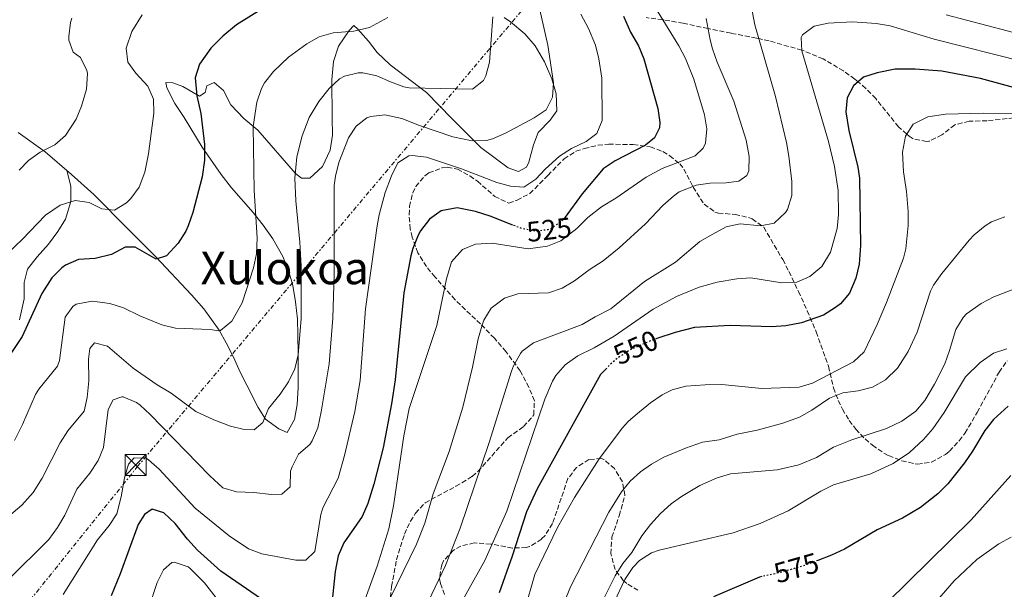
# Model space of a CAD drawing. Units: metres. Extents: x 610599 to 614041, y 4745515 to 4747884.
# Drawn here: x 613433 to 613780, y 4746070 to 4746271 of the extents above; entities that cross this region are included whole.
import ezdxf
from ezdxf.enums import TextEntityAlignment as Align

# ---------------------------------------------------------------- set-up
doc = ezdxf.new("R2010")
doc.units = ezdxf.units.M
doc.header["$MEASUREMENT"] = 0
for name, pattern in [('DGN Style 3', [2.435891, 1.739922, -0.695969]), ('DGN Style 5', [1.217945, 0.521977, -0.695969]), ('DGN Style 7', [3.479844, 1.56593, -0.695969, 0.521977, -0.695969])]:
    doc.linetypes.add(name, pattern=pattern)
for name, color, linetype, lineweight in [('Cota de curva de nivel directora', 7, 'Continuous', 0), ('Curva de nivel directora', 30, 'Continuous', 30), ('Curva de nivel directora no vista', 30, 'DGN Style 5', 30), ('Curva de nivel intermedia', 30, 'Continuous', 0), ('Línea de cambio de uso (parcela vista)', 92, 'Continuous', 0), ('Línea eléctrica', 6, 'DGN Style 7', 0), ('Texto de Área (paraje) menor', 7, 'Continuous', 0), ('Torre eléctrica', 7, 'Continuous', 0), ('Transformador', 7, 'Continuous', 0), ('Zona arbolada', 92, 'DGN Style 3', 0)]:
    doc.layers.add(name, color=color, linetype=linetype, lineweight=lineweight)
doc.styles.add('Style-Arial', font='arial.ttf')

# ---------------------------------------------------------------- blocks, each defined once
blk = doc.blocks.new('5TME')
at = {"layer": 'Transformador', "color": 7, "linetype": 'Continuous', "lineweight": 0}
for p, q in [((-0.375, 0.375), (0.375, -0.375)), ((0.3723, 0.3776), (-0.3716, -0.3784))]:
    blk.add_line(p, q, dxfattribs=at)
at = {"layer": 'Transformador', "color": 7, "linetype": 'Continuous', "lineweight": 0, "flags": 128}
blk.add_lwpolyline([(-0.375, -0.375), (0.375, -0.375), (0.375, 0.375), (-0.375, 0.375), (-0.3716, -0.3784)], dxfattribs=at)

msp = doc.modelspace()

# ---------------------------------------------------------------- linework, layer by layer
at = {"layer": 'Curva de nivel directora', "color": 30, "linetype": 'Continuous', "lineweight": 30, "flags": 128}
for points, elevation in [([(613530.21, 4746282.6), (613509.3, 4746269.58), (613504.46, 4746265.64), (613500.25, 4746261.32), (613496.25, 4746255.72), (613494.78, 4746250.89), (613495.29, 4746244.52), (613496.77, 4746238.28), (613497.99, 4746227.38), (613497.97, 4746221.84), (613497.15, 4746215.9), (613493.93, 4746203.32), (613492.28, 4746198.61), (613491.45, 4746196.76), (613488.79, 4746192.54), (613484.57, 4746188.04), (613481.01, 4746186.92), (613473.53, 4746191.16), (613469.97, 4746191.08), (613465.17, 4746188.6), (613459.41, 4746187.17), (613453.49, 4746186.77), (613448.9, 4746184.83), (613447.61, 4746183.89), (613444.09, 4746180.31), (613440.56, 4746174.83), (613433.69, 4746159.65), (613427.56, 4746150.44)], 500), ([(613646, 4746272.69), (613648.45, 4746267), (613651.29, 4746262.2), (613653.11, 4746257.55), (613658.09, 4746240.12), (613658.73, 4746235.14)], 525), ([(613788.77, 4746246.12), (613772.04, 4746250.69), (613758.33, 4746253.24), (613748.97, 4746253.96), (613741.85, 4746253.96), (613735.45, 4746252.68), (613730.7, 4746251.12), (613727.13, 4746248.04), (613724.97, 4746243.88), (613724.44, 4746238.9), (613725.49, 4746232.28), (613728.69, 4746219.32), (613729.29, 4746215.48), (613729.61, 4746191.72), (613729.13, 4746185.08), (613728.01, 4746180.2), (613725.77, 4746174.92), (613722.53, 4746171.11), (613720.85, 4746169.8), (613716.57, 4746167.19), (613708.85, 4746164.44), (613703.21, 4746163.32), (613698.22, 4746162.99), (613683.61, 4746163.48), (613671.06, 4746162.82), (613664.14, 4746161), (613657.74, 4746158.86)], 550), ([(613658.73, 4746235.14), (613658.61, 4746233.24), (613656.89, 4746229.72), (613653.77, 4746227.16), (613642.97, 4746221.56), (613638.81, 4746218.77), (613631.41, 4746209.9), (613625.3, 4746201.71)], 525), ([(613606.85, 4746198.93), (613598.93, 4746202.03), (613593.71, 4746203.75), (613587.21, 4746205), (613581.53, 4746203.96), (613577.49, 4746201.02), (613574.3, 4746196.85), (613573.49, 4746195.32), (613571.6, 4746190.67), (613570.89, 4746188.04), (613568.44, 4746175.04), (613565.29, 4746144.36), (613564.05, 4746135.88), (613561.09, 4746120.36), (613557.85, 4746107.48), (613555.69, 4746100.68), (613553.64, 4746096.11), (613547.17, 4746086.84), (613545.24, 4746082.23), (613544.13, 4746076.73), (613542.85, 4746064.2)], 525), ([(613639.92, 4746148.31), (613637.89, 4746146.17), (613615.51, 4746105.81), (613611.75, 4746097.78), (613606.65, 4746082.04), (613602.06, 4746069.2)], 550), ([(613781.81, 4746135), (613776.61, 4746130.28), (613773.46, 4746126.39), (613769.13, 4746119.16), (613766.29, 4746115.05), (613760.41, 4746107.64), (613756.91, 4746104.07), (613750.75, 4746099.21), (613744.41, 4746095.51), (613735.53, 4746091.4), (613723.93, 4746084.6), (613719.44, 4746082.4), (613714.55, 4746080.57)], 575), ([(613523.45, 4746063.24), (613503.81, 4746076.84), (613495.61, 4746084.2), (613491.97, 4746088.12), (613487.65, 4746093.56), (613483.73, 4746097.4), (613479.61, 4746098.68), (613476.85, 4746096.84), (613474.61, 4746093.24), (613468.21, 4746075.8), (613465.05, 4746068.05)], 525), ([(613694.77, 4746074.87), (613693.93, 4746074.68), (613677.72, 4746067.78)], 575)]:
    msp.add_lwpolyline(points, dxfattribs=dict(at, elevation=elevation))
at = {"layer": 'Curva de nivel directora no vista', "color": 30, "linetype": 'DGN Style 5', "lineweight": 30, "flags": 128}
for points, elevation in [([(613625.3, 4746201.71), (613624.65, 4746200.84), (613620.66, 4746197.86), (613619.21, 4746197.24), (613615.01, 4746196.76), (613610.1, 4746197.66), (613606.85, 4746198.93)], 525), ([(613657.74, 4746158.86), (613656.01, 4746158.28), (613648.17, 4746154.84), (613644.01, 4746152.08), (613641.33, 4746149.8), (613639.92, 4746148.31)], 550), ([(613714.55, 4746080.57), (613709.33, 4746078.6), (613701.13, 4746076.28), (613694.77, 4746074.87)], 575)]:
    msp.add_lwpolyline(points, dxfattribs=dict(at, elevation=elevation))
at = {"layer": 'Curva de nivel intermedia', "color": 30, "linetype": 'Continuous', "lineweight": 0, "flags": 128}
for points, elevation in [([(613599.85, 4746272.44), (613598.65, 4746256.36), (613597.4, 4746251.57), (613596.57, 4746249.96), (613592.61, 4746246.92), (613570.23, 4746247.37), (613568.37, 4746247.72), (613563.67, 4746249.43), (613558.89, 4746251.64), (613553.95, 4746252.61), (613552.25, 4746252.6), (613547.43, 4746251.49), (613545.69, 4746250.52), (613541.99, 4746247.16), (613538.39, 4746242.57), (613534.99, 4746236.92), (613532.47, 4746230.46), (613530.58, 4746223.02), (613529.93, 4746215.45), (613530.29, 4746207.48), (613531.73, 4746192.92), (613532.17, 4746184.44), (613532.21, 4746165.96), (613531.13, 4746153.08), (613529.89, 4746148.2), (613527.69, 4746143.64), (613524.77, 4746139.24), (613520.57, 4746134.2), (613518.61, 4746129.24), (613515.53, 4746126.68), (613512.05, 4746126.76), (613507.19, 4746127.95), (613501.32, 4746130.22), (613494.97, 4746133.14), (613486.29, 4746139.56), (613481.37, 4746142.52), (613472.84, 4746148.41), (613463.73, 4746156.21), (613459.17, 4746157.41), (613457.53, 4746155.33), (613457.13, 4746151.65), (613457.25, 4746143.97), (613456.57, 4746138.13), (613455.52, 4746133.23), (613449.77, 4746126.33), (613447.04, 4746122.07), (613440.77, 4746109.57), (613437.53, 4746104.53), (613433.49, 4746100.13), (613418.77, 4746087.57)], 510), ([(613616.47, 4746274.9), (613619.25, 4746262.36), (613621.29, 4746249.16), (613620.93, 4746244.04), (613618.68, 4746239.57), (613614.41, 4746236.76), (613604.25, 4746231.32), (613599.65, 4746229.33), (613597.57, 4746228.76), (613592.56, 4746228.61), (613585.7, 4746230.05), (613573.97, 4746234.04), (613567.73, 4746236.52), (613561.65, 4746237.8), (613556.72, 4746237.27), (613555.37, 4746236.76), (613551.57, 4746233.88), (613548.82, 4746229.7), (613545.49, 4746221), (613544.26, 4746216.14), (613543.81, 4746212.84), (613543.85, 4746181.64), (613543.36, 4746166.09), (613542.03, 4746149.95), (613539.25, 4746133), (613538.01, 4746127.4), (613536.01, 4746122.82), (613535.17, 4746121.48), (613531.21, 4746118.04), (613528.92, 4746113.57), (613528.41, 4746112.04), (613528.25, 4746106.52), (613525.37, 4746103.96), (613521.69, 4746103.8), (613515.49, 4746104.52), (613509.33, 4746104.76), (613504.5, 4746106.18), (613499.86, 4746110.41), (613478.89, 4746132.04), (613475.32, 4746135.4), (613474.01, 4746136.36), (613469.34, 4746138.29), (613468.81, 4746138.36), (613465.81, 4746137.24), (613464.05, 4746133.89), (613462.33, 4746120.45), (613460.5, 4746115.79), (613457.49, 4746111.41), (613453.01, 4746105.73), (613448.77, 4746096.53), (613446.16, 4746092.26), (613443.05, 4746088.01), (613428.65, 4746073.57)], 515), ([(613476.05, 4746273.16), (613472.33, 4746267.24), (613470.37, 4746261.4), (613470.97, 4746256.44), (613473.77, 4746252.52), (613478.01, 4746247.96), (613480.01, 4746243.32), (613480.09, 4746238.44), (613478.29, 4746224.12), (613476.97, 4746217.56), (613474.93, 4746212.28), (613472.05, 4746208.26), (613470.53, 4746206.76), (613466.2, 4746204.24), (613461.81, 4746204.69), (613457.33, 4746206.93), (613452.35, 4746207.55), (613447.05, 4746205.97), (613441.85, 4746202.45), (613433.65, 4746193.89), (613428.69, 4746189.17)], 495), ([(613562.73, 4746272.12), (613556.29, 4746268.6), (613550.73, 4746267.4), (613543.49, 4746266.76), (613538.49, 4746265.32), (613534.11, 4746262.92), (613527.69, 4746258.12), (613522.33, 4746253.08), (613519.24, 4746249.15), (613518.13, 4746247.08), (613516.53, 4746242.34), (613515.17, 4746233.72), (613515.55, 4746211.13), (613516.57, 4746194.44), (613516.37, 4746188.76), (613515.35, 4746183.87), (613511.29, 4746171.48), (613507.65, 4746165), (613503.73, 4746161.72), (613502.93, 4746161.56), (613500.05, 4746162.04), (613487.81, 4746162.6), (613482.96, 4746163.78), (613475.17, 4746166.92), (613469.41, 4746169.72), (613464.66, 4746171.25), (613458.39, 4746172.06), (613452.75, 4746170.97), (613451.49, 4746170.21), (613448.89, 4746166.37), (613446.84, 4746151.17), (613446.13, 4746149.17), (613439.6, 4746141.06), (613438.41, 4746139.17), (613433.77, 4746128.53), (613430.93, 4746122.93)], 505), ([(613451.19, 4746271.91), (613450.73, 4746270.45), (613450.12, 4746265.46), (613450.17, 4746264.13), (613451.69, 4746259.97), (613454.25, 4746258.05), (613456.51, 4746253.52), (613456.69, 4746252.45), (613456.33, 4746246.93), (613454.61, 4746240.93), (613452.72, 4746236.3), (613448.97, 4746230.53), (613445.16, 4746227.28), (613440.01, 4746224.61), (613435.93, 4746221.72), (613432.57, 4746218.29)], 490), ([(613630.86, 4746273.3), (613633.61, 4746268.28), (613636.01, 4746262.44), (613637.3, 4746257.61), (613638.32, 4746250.76), (613638.37, 4746235.88), (613636.5, 4746231.25), (613632.77, 4746228.44), (613627.57, 4746225.96), (613623.35, 4746223.28), (613618.25, 4746218.7), (613614.97, 4746215.16), (613610.73, 4746212.36), (613606.01, 4746212.6), (613601.19, 4746213.92), (613588.81, 4746218.76), (613576.37, 4746222.84), (613571.39, 4746223.51), (613570.17, 4746223.4), (613566.25, 4746220.84), (613564.01, 4746216.36), (613561.81, 4746210.39), (613559.71, 4746202.54), (613558.97, 4746198.6), (613554.89, 4746169.32), (613552.93, 4746144.04), (613551.05, 4746133.16), (613547.41, 4746117.59), (613545.17, 4746109.56), (613539.75, 4746099.12), (613539.05, 4746096.84), (613536.93, 4746083.72), (613533.81, 4746080.68), (613530.29, 4746080.68), (613518.29, 4746082.92), (613513.58, 4746084.62), (613506.73, 4746089.24), (613494.77, 4746099.06), (613482.05, 4746112.84), (613478.25, 4746116.1), (613477.41, 4746116.68), (613473.21, 4746116.76), (613471.21, 4746114.52), (613469.73, 4746109.74), (613468.65, 4746103.08), (613467.13, 4746097.08), (613464.32, 4746092.95), (613460.21, 4746087.89), (613448.09, 4746068.61)], 520), ([(613658.01, 4746274.36), (613665.49, 4746262.12), (613667.82, 4746257.7), (613670.77, 4746250.41), (613674.57, 4746237.88), (613675.36, 4746232.94), (613674.85, 4746227.84), (613674.09, 4746226.12), (613671.21, 4746223.4), (613659.61, 4746218.84), (613653.93, 4746215.88), (613643.25, 4746208.44), (613638.13, 4746205.32), (613633.41, 4746201.56), (613629.53, 4746197.72), (613623.77, 4746193.32), (613619.12, 4746191.46), (613612.33, 4746190.52), (613599.53, 4746192.52), (613593.73, 4746192.2), (613589.15, 4746190.27), (613585.22, 4746185.97), (613583.44, 4746179.93), (613580.01, 4746163.48), (613570.33, 4746134.2), (613568.37, 4746124.6), (613564.73, 4746099.88), (613563.05, 4746091.72), (613558.97, 4746078.57), (613552.85, 4746061.72)], 530), ([(613691.33, 4746274.52), (613692.36, 4746269.64), (613699.61, 4746244.28), (613703.45, 4746228.12), (613704.35, 4746223.21), (613705.37, 4746214.36), (613705.35, 4746209.36), (613703.8, 4746204.45), (613703.13, 4746203.32), (613699.17, 4746199.64), (613694.26, 4746198.69), (613687.09, 4746199.32), (613682.2, 4746198.27), (613677.48, 4746195.76), (613672.85, 4746193.16), (613664.33, 4746185.88), (613653.33, 4746179), (613641.53, 4746169.4), (613635.89, 4746166.6), (613631.37, 4746163.88), (613614.17, 4746157.4), (613610.18, 4746154.39), (613609.61, 4746153.64), (613607.14, 4746149.26), (613606.41, 4746147.32), (613598.47, 4746122.25), (613588.32, 4746091.97), (613583.13, 4746078.76), (613577.13, 4746066.2)], 540), ([(613675.18, 4746271.78), (613676.5, 4746264.25), (613677.37, 4746261.08), (613679.06, 4746256.37), (613684.93, 4746242.68), (613689.21, 4746228.84), (613690.29, 4746223.08), (613690.2, 4746218.11), (613689.49, 4746216.44), (613686.65, 4746214.44), (613682.17, 4746213.8), (613676.49, 4746213.72)], 535), ([(613795.81, 4746263.72), (613759.81, 4746273.16)], 540), ([(613787.29, 4746256.49), (613755.65, 4746264.52), (613740.09, 4746269.24), (613735.16, 4746270.11), (613726.85, 4746270.68), (613718.21, 4746270.2), (613713.29, 4746269.08), (613709.19, 4746266.11), (613708.69, 4746265.16), (613708.93, 4746260.44), (613718.37, 4746228.44), (613720.41, 4746219.56), (613721.73, 4746211.08), (613721.89, 4746202.68), (613721.34, 4746197.72), (613719.05, 4746189.32), (613715.97, 4746184.36), (613711.69, 4746180.76), (613707.09, 4746178.8), (613701.89, 4746178.53), (613690.89, 4746180.28), (613685.91, 4746179.97), (613679.01, 4746178.74), (613672.61, 4746176.96), (613664.72, 4746173.68), (613656.48, 4746169.29), (613642.65, 4746159.72), (613635.65, 4746155.64), (613629.85, 4746152.76), (613625.41, 4746149.56), (613622.03, 4746145.83), (613620.89, 4746143.88), (613618.21, 4746137.48), (613604.73, 4746097.96), (613596.97, 4746080.6), (613589.21, 4746066.68)], 545), ([(613786.59, 4746238.15), (613773.05, 4746238.43), (613759.65, 4746238.04), (613753.41, 4746237.08), (613748.25, 4746234.52), (613745.48, 4746230.34), (613744.44, 4746224.6), (613744.85, 4746217.7), (613745.89, 4746210.76), (613746.49, 4746203.72), (613746.5, 4746198.72), (613745.64, 4746190.51), (613744.77, 4746187.24), (613738.77, 4746171.64), (613735.49, 4746163.88), (613730.89, 4746154.2), (613727.17, 4746150.68), (613712.73, 4746143.16), (613707.92, 4746141.76), (613694.73, 4746141.23), (613680.69, 4746142.68), (613674.77, 4746142.6), (613668.01, 4746142.04), (613663.17, 4746140.79), (613659.57, 4746139), (613655.43, 4746136.15), (613651.57, 4746133), (613647.66, 4746129.67), (613645.57, 4746127.4), (613637.33, 4746116.44), (613628.7, 4746102.8), (613622.68, 4746092.24), (613614.69, 4746075.64), (613611.03, 4746062.86)], 555), ([(613676.49, 4746213.72), (613671.55, 4746213.04), (613665.62, 4746210.62), (613663.57, 4746209.16), (613659.87, 4746205.79), (613653.77, 4746199.4), (613644.41, 4746190.92), (613638.77, 4746186.28), (613633.81, 4746183.08), (613628.69, 4746179.24), (613624.25, 4746176.68), (613619.51, 4746175.05), (613608.69, 4746174.68), (613603.93, 4746173.16), (613599.29, 4746169.64), (613596.67, 4746165.34), (613596.05, 4746163.64), (613594.7, 4746158.82), (613592.69, 4746148.84), (613589.25, 4746134.68), (613584.41, 4746119), (613578.73, 4746104.12), (613575.86, 4746093.68), (613572.92, 4746086.31), (613563.61, 4746067.32)], 535), ([(613780.57, 4746201.88), (613775.92, 4746200.08), (613773.61, 4746198.68), (613769.74, 4746195.47), (613768.01, 4746193.56), (613758.29, 4746181.8), (613755.39, 4746177.71), (613754.37, 4746175.56), (613749.61, 4746161.16), (613746.41, 4746154.28), (613742.65, 4746148.44), (613738.45, 4746144.36), (613733.81, 4746141.72), (613728.85, 4746140.44), (613723.33, 4746139.72), (613718.68, 4746137.87), (613712.45, 4746133.64), (613708.1, 4746131.18), (613702.25, 4746129.03), (613693.09, 4746126.6), (613686.05, 4746125.16), (613679.73, 4746123.16), (613673.81, 4746122.36), (613667.85, 4746120.2), (613660.21, 4746117), (613655.83, 4746114.61), (613652.01, 4746111.88), (613648.25, 4746108.54), (613645.21, 4746104.84), (613640.77, 4746097.64), (613627.22, 4746071.23), (613620.48, 4746054.64)], 560), ([(613792, 4746179.5), (613776.65, 4746173.56), (613772.21, 4746171.29), (613767.09, 4746167.58), (613765.89, 4746166.28), (613763.22, 4746162.02), (613761.09, 4746154.68), (613759.34, 4746150), (613755.73, 4746142.76), (613752.33, 4746137.08), (613749.13, 4746133.25), (613744.21, 4746129.68), (613738.82, 4746127.16), (613726.57, 4746123.11), (613720.12, 4746120.5), (613714.13, 4746116.92), (613707.85, 4746114.28), (613700.21, 4746112.52), (613683.77, 4746111.16), (613678.99, 4746109.72), (613672.94, 4746107), (613666.42, 4746103.2), (613662.73, 4746100.52), (613659.02, 4746097.17), (613655.51, 4746093.28), (613652.48, 4746089.24), (613648.85, 4746083.4), (613645.75, 4746079.48), (613642.97, 4746075.1), (613637.38, 4746063.81)], 565), ([(613781.33, 4746155.24), (613776.59, 4746153.68), (613771.83, 4746150.45), (613766.73, 4746145.4), (613759.17, 4746132.84), (613755.17, 4746127.08), (613751.91, 4746123.29), (613746.88, 4746118.64), (613741.16, 4746114.78), (613733.21, 4746111.16), (613720.13, 4746107.24), (613715.67, 4746104.98), (613704.13, 4746098.04), (613694.25, 4746093.64), (613684.64, 4746090.28), (613658.51, 4746084.18), (613655.85, 4746083.24), (613651.62, 4746080.59), (613649.25, 4746078.04), (613646.44, 4746073.89), (613642.83, 4746066.05)], 570), ([(613782.68, 4746110.61), (613768.64, 4746094.9), (613739.13, 4746065.88)], 580), ([(613782.85, 4746088.84), (613778.48, 4746086.39), (613770.71, 4746080.89), (613762.73, 4746073.4), (613753.49, 4746062.76)], 585), ([(613507.53, 4746060.44), (613498, 4746072.7), (613492.85, 4746077.85), (613492.21, 4746078.36), (613487.32, 4746079.99), (613486.45, 4746079.8), (613483.53, 4746077.32), (613481.3, 4746072.83), (613478.33, 4746063.8)], 530)]:
    msp.add_lwpolyline(points, dxfattribs=dict(at, elevation=elevation))
at = {"layer": 'Línea de cambio de uso (parcela vista)', "color": 92, "linetype": 'Continuous', "lineweight": 0}
for points in [[(613603.77, 4746272.12, 510.39), (613606.09, 4746270.68, 510.87), (613611.17, 4746266.44, 512.43), (613614.77, 4746262.12, 513.39), (613618.05, 4746256.52, 513.93), (613620.61, 4746250.52, 514.35), (613622.17, 4746245.24, 514.71), (613622.37, 4746239.24, 515.07), (613620.05, 4746235.96, 515.55), (613615.85, 4746231.64, 516.27), (613614.17, 4746227.24, 516.63), (613612.53, 4746221.08, 517.59), (613611.69, 4746219.4, 517.47), (613608.85, 4746217.88, 517.35), (613605.25, 4746219.08, 516.87), (613595.61, 4746226.36, 515.07), (613585.33, 4746236.52, 512.85), (613576.37, 4746245.72, 510.57), (613563.57, 4746255.48, 507.75), (613559.01, 4746259.88, 506.67), (613555.97, 4746263.88, 505.77), (613552.21, 4746268.04, 504.69), (613550.77, 4746269.4, 503.85), (613549.05, 4746267.64, 503.97), (613545.37, 4746262.04, 505.65), (613543.61, 4746256.6, 507.33), (613543.01, 4746250.2, 508.71), (613543.13, 4746236.76, 511.65)], [(613543.13, 4746236.76, 511.65), (613543.17, 4746230.6, 512.49), (613542.41, 4746225.32, 512.55), (613539.65, 4746219.56, 512.31), (613535.21, 4746215.48, 511.47), (613532.33, 4746215.48, 510.27), (613530.17, 4746217.08, 509.07), (613516.81, 4746232.44, 504.57), (613511.93, 4746236.52, 504.03), (613507.33, 4746241.4, 502.65), (613504.77, 4746246.44, 502.17), (613501.45, 4746249.24, 500.55), (613498.89, 4746248.04, 499.47), (613498.29, 4746245.72, 498.99), (613496.21, 4746244.36, 498.75), (613490.41, 4746247.8, 498.09), (613486.85, 4746249.08, 497.01), (613484.33, 4746249.24, 495.93), (613484.77, 4746247.32, 495.69), (613487.57, 4746241.8, 496.11), (613490.85, 4746236.92, 496.53), (613497.21, 4746226.44, 498.27), (613503.89, 4746216.76, 500.13), (613507.61, 4746212.04, 501.09), (613515.21, 4746203.4, 503.07), (613518.69, 4746198.92, 503.73), (613522.17, 4746194.04, 504.81), (613525.65, 4746187.88, 505.65), (613527.65, 4746182.84, 506.49), (613529.21, 4746177.64, 507.09), (613530.17, 4746171.88, 507.51), (613530.81, 4746165.72, 508.29), (613530.97, 4746160.36, 508.89), (613531.13, 4746153.4, 509.19), (613531.13, 4746141.64, 510.75), (613530.69, 4746135.64, 511.23), (613529.81, 4746130.28, 512.07), (613527.17, 4746125.72, 512.01), (613524.33, 4746127, 511.41), (613519.61, 4746130.44, 510.33), (613516.93, 4746134.52, 509.49), (613513.01, 4746142.44, 508.17), (613510.57, 4746147, 507.87), (613508.29, 4746152.36, 507.09), (613505.73, 4746157.32, 505.95), (613503.21, 4746161.8, 504.63), (613497.85, 4746169.4, 502.35), (613493.45, 4746174.36, 501.75), (613480.85, 4746187.72, 498.27), (613471.21, 4746197.32, 496.41), (613458.97, 4746209.73, 492.15), (613451.13, 4746216.77, 491.37), (613441.77, 4746224.77, 488.67), (613432.21, 4746231.65, 486.51)], [(613449.37, 4746218.27, 490.86), (613450.89, 4746212.53, 492.78), (613450.89, 4746207.25, 494.16), (613449.01, 4746201.01, 495.78), (613446.25, 4746196.61, 496.38), (613443.01, 4746192.21, 496.5), (613438.97, 4746187.73, 496.98), (613435.53, 4746183.41, 497.1), (613434.41, 4746178.61, 497.34), (613434.41, 4746172.85, 497.88), (613432.77, 4746165.49, 498.06)]]:
    msp.add_polyline3d(points, dxfattribs=at)
at = {"layer": 'Línea eléctrica', "color": 6, "linetype": 'DGN Style 7', "lineweight": 0}
msp.add_polyline3d([(613669.25, 4747878.15, 488.8), (613664.49, 4747863.6, 489.88), (613723.54, 4747707.22, 530.54), (613806.72, 4747488.75, 527.22), (613934.68, 4747154.72, 521.32), (613818.22, 4746817.12, 520.58), (613731.71, 4746569.06, 512.47), (613645.81, 4746317.05, 519.59), (613474.55, 4746113.91, 520.81), (613377.3, 4745993.01, 509.4), (613190.27, 4745763.94, 525.39), (613197.17, 4745556.36, 515.02)], dxfattribs=at)
at = {"layer": 'Zona arbolada', "color": 92, "linetype": 'DGN Style 3', "lineweight": 0}
for points in [[(613783.77, 4746236.76, 557.56), (613774.29, 4746235.72, 557.08), (613767.97, 4746235.56, 556.73), (613762.89, 4746234.28, 556.41), (613758.37, 4746230.76, 556.04), (613753.84, 4746228.57, 555.68), (613752.93, 4746228.36, 555.61), (613748.19, 4746229.38, 555.23), (613746.77, 4746230.28, 555.09), (613745.94, 4746231.03, 555), (613743.06, 4746233.58, 554.56), (613735.01, 4746243.56, 551.96), (613731.53, 4746247.16, 550.8), (613728.79, 4746249.48, 550), (613727.65, 4746250.44, 549.69), (613723.63, 4746253.31, 548.66), (613716.45, 4746257.56, 546.89), (613709.37, 4746260.52, 545.11), (613708.92, 4746260.65, 545), (613697.35, 4746263.92, 541.14), (613693.77, 4746264.73, 540), (613692.89, 4746264.92, 539.75), (613683.93, 4746266.6, 537.3), (613675.79, 4746268.3, 535), (613667.05, 4746270.12, 532.28), (613660.21, 4746271.32, 530.12), (613659.84, 4746271.37, 530), (613653.97, 4746272.12, 528.03)], [(613783.77, 4746236.76, 557.56), (613774.29, 4746235.72, 557.08), (613767.97, 4746235.56, 556.73), (613762.89, 4746234.28, 556.41), (613758.37, 4746230.76, 556.04), (613753.84, 4746228.57, 555.68), (613752.93, 4746228.36, 555.61), (613748.19, 4746229.38, 555.23), (613746.77, 4746230.28, 555.09), (613745.94, 4746231.03, 555), (613743.06, 4746233.58, 554.56), (613735.01, 4746243.56, 551.96), (613731.53, 4746247.16, 550.8), (613728.79, 4746249.48, 550), (613727.65, 4746250.44, 549.69), (613723.63, 4746253.31, 548.66), (613716.45, 4746257.56, 546.89), (613709.37, 4746260.52, 545.11), (613708.92, 4746260.65, 545), (613697.35, 4746263.92, 541.14), (613693.77, 4746264.73, 540), (613692.89, 4746264.92, 539.75), (613683.93, 4746266.6, 537.3), (613675.79, 4746268.3, 535), (613667.05, 4746270.12, 532.28), (613660.21, 4746271.32, 530.12), (613659.84, 4746271.37, 530), (613653.97, 4746272.12, 528.03)], [(613563.7, 4746067.53, 538.46), (613564.05, 4746071.4, 538.5), (613565.81, 4746080.76, 538.68), (613568.61, 4746089.88, 538.92), (613570.71, 4746094.4, 539.1), (613572.53, 4746097.24, 539.22), (613575.96, 4746100.92, 539.32), (613586.78, 4746106.76, 539.58), (613592.54, 4746110.24, 540.07), (613594.57, 4746111.96, 540.3), (613605.13, 4746123.88, 542.1), (613610.65, 4746127.8, 542.7), (613613.97, 4746131.45, 543.51), (613614.25, 4746131.96, 543.6), (613614.48, 4746136.95, 544.17), (613612.54, 4746141.71, 543.28), (613609.49, 4746147.49, 542.18), (613604.45, 4746154.28, 540.84), (613600.37, 4746159, 537.96), (613595.49, 4746164.04, 535.08), (613586.45, 4746172.61, 531.86), (613579.41, 4746180.6, 528), (613576.4, 4746184.27, 526.36), (613573.33, 4746189.13, 525.49), (613571.31, 4746194.66, 524.65), (613570.69, 4746197.56, 524.22), (613570.26, 4746202.52, 523.57), (613570.41, 4746205.48, 523.2), (613571.54, 4746210.27, 522.68), (613572.61, 4746212.52, 522.48), (613575.79, 4746216.33, 522.38), (613577.21, 4746217.32, 522.48), (613581.94, 4746219.14, 522.98), (613583.73, 4746219.32, 523.2), (613587.33, 4746218.68, 523.68), (613591.72, 4746216.29, 524.24), (613594.37, 4746214.44, 524.58), (613600.49, 4746209, 525.36), (613605.45, 4746206.68, 526.02), (613608.41, 4746207.72, 526.14), (613612.89, 4746210.04, 526.1), (613619.25, 4746216.44, 525.96), (613624.97, 4746222.28, 526.32), (613629.18, 4746224.95, 526.57), (613632.09, 4746225.96, 526.8), (613636.96, 4746227.11, 527.38), (613640.73, 4746227.48, 527.88), (613649.37, 4746227.32, 529.02), (613655.41, 4746226.52, 530.28), (613659.84, 4746224.85, 531.85), (613662.25, 4746223.4, 532.98), (613665.79, 4746220.58, 535.13), (613667.25, 4746218.68, 536.22), (613670.57, 4746212.36, 538.98), (613674.41, 4746206.28, 540.78), (613678.22, 4746203.53, 542.58), (613679.45, 4746203.16, 543.06), (613685.33, 4746202.68, 544.98), (613690.13, 4746201.57, 545.68), (613691.37, 4746201.08, 545.76), (613695.48, 4746198.14, 545.97), (613702.17, 4746186.76, 546.18), (613704.34, 4746182.55, 547.73), (613707.73, 4746175.48, 551.82), (613710.85, 4746168.68, 554.46), (613713.97, 4746161.24, 556.38), (613718.31, 4746149.11, 560.54), (613720.13, 4746141.48, 562.14), (613721.75, 4746137.04, 563.86), (613723.25, 4746133.96, 565.14), (613725.65, 4746129.97, 566.9), (613727.97, 4746126.92, 568.32), (613731.27, 4746123.45, 569.74), (613733.85, 4746121.24, 570.54), (613737.88, 4746118.47, 571.56), (613739.57, 4746117.56, 571.86), (613744.21, 4746115.74, 572.21), (613749.73, 4746114.52, 573.12), (613754.64, 4746115.26, 573.52), (613759.57, 4746117.94, 573.65), (613761.01, 4746119.16, 573.66), (613764.5, 4746122.79, 573.63), (613766.53, 4746125.56, 573.6), (613770.81, 4746132.84, 573.48), (613778.53, 4746147, 572.4), (613781.44, 4746151.03, 572.31)], [(613632.09, 4746225.96, 526.8), (613636.96, 4746227.11, 527.38), (613640.73, 4746227.48, 527.88), (613649.37, 4746227.32, 529.02), (613655.41, 4746226.52, 530.28), (613659.84, 4746224.85, 531.85), (613662.25, 4746223.4, 532.98), (613665.79, 4746220.58, 535.13), (613667.25, 4746218.68, 536.22), (613670.57, 4746212.36, 538.98), (613674.41, 4746206.28, 540.78), (613678.22, 4746203.53, 542.58), (613679.45, 4746203.16, 543.06), (613685.33, 4746202.68, 544.98), (613690.13, 4746201.57, 545.68), (613691.37, 4746201.08, 545.76), (613695.48, 4746198.14, 545.97), (613702.17, 4746186.76, 546.18), (613704.34, 4746182.55, 547.73), (613707.73, 4746175.48, 551.82), (613710.85, 4746168.68, 554.46), (613713.97, 4746161.24, 556.38), (613718.31, 4746149.11, 560.54), (613720.13, 4746141.48, 562.14), (613721.75, 4746137.04, 563.86), (613723.25, 4746133.96, 565.14), (613725.65, 4746129.97, 566.9), (613727.97, 4746126.92, 568.32), (613731.27, 4746123.45, 569.74), (613733.85, 4746121.24, 570.54), (613737.88, 4746118.47, 571.56), (613739.57, 4746117.56, 571.86), (613744.21, 4746115.74, 572.21), (613749.73, 4746114.52, 573.12), (613754.64, 4746115.26, 573.52), (613759.57, 4746117.94, 573.65), (613761.01, 4746119.16, 573.66), (613764.5, 4746122.79, 573.63), (613766.53, 4746125.56, 573.6), (613770.81, 4746132.84, 573.48), (613778.53, 4746147, 572.4), (613781.44, 4746151.03, 572.31)], [(613563.7, 4746067.53, 538.46), (613564.05, 4746071.4, 538.5), (613565.81, 4746080.76, 538.68), (613568.61, 4746089.88, 538.92), (613570.71, 4746094.4, 539.1), (613572.53, 4746097.24, 539.22), (613575.96, 4746100.92, 539.32), (613586.78, 4746106.76, 539.58), (613592.54, 4746110.24, 540.07), (613594.57, 4746111.96, 540.3), (613605.13, 4746123.88, 542.1), (613610.65, 4746127.8, 542.7), (613613.97, 4746131.45, 543.51), (613614.25, 4746131.96, 543.6), (613614.48, 4746136.95, 544.17), (613612.54, 4746141.71, 543.28), (613609.49, 4746147.49, 542.18), (613604.45, 4746154.28, 540.84), (613600.37, 4746159, 537.96), (613595.49, 4746164.04, 535.08), (613586.45, 4746172.61, 531.86), (613579.41, 4746180.6, 528), (613576.4, 4746184.27, 526.36), (613573.33, 4746189.13, 525.49), (613571.31, 4746194.66, 524.65), (613570.69, 4746197.56, 524.22), (613570.26, 4746202.52, 523.57), (613570.41, 4746205.48, 523.2), (613571.54, 4746210.27, 522.68), (613572.61, 4746212.52, 522.48), (613575.79, 4746216.33, 522.38), (613577.21, 4746217.32, 522.48), (613581.94, 4746219.14, 522.98), (613583.73, 4746219.32, 523.2), (613587.33, 4746218.68, 523.68), (613591.72, 4746216.29, 524.24), (613594.37, 4746214.44, 524.58), (613600.49, 4746209, 525.36), (613605.45, 4746206.68, 526.02), (613608.41, 4746207.72, 526.14), (613612.89, 4746210.04, 526.1), (613619.25, 4746216.44, 525.96), (613624.97, 4746222.28, 526.32), (613629.18, 4746224.95, 526.57), (613632.09, 4746225.96, 526.8)], [(613651.05, 4746070.04, 573), (613647.12, 4746072.42, 571.07), (613645.89, 4746073.48, 570.48), (613642.99, 4746077.36, 569.3), (613641.48, 4746082.99, 567.61), (613641.85, 4746088.8, 565.52), (613644.45, 4746096.36, 563.34), (613646.45, 4746103.56, 560.46), (613645.55, 4746108.35, 559.4), (613642.79, 4746112.99, 557.83), (613639.03, 4746116.2, 554.79), (613638.17, 4746116.52, 554.22), (613633.72, 4746116.22, 551.95), (613629.41, 4746113.4, 550.92), (613626.3, 4746109.44, 550.55), (613620.89, 4746093.56, 548.76), (613618.26, 4746089.41, 548.22), (613617.01, 4746088.12, 548.04), (613612.79, 4746085.45, 547.32), (613611.69, 4746085.16, 547.14), (613606.75, 4746084.94, 546.31), (613599.13, 4746086.36, 545.22), (613593.25, 4746086.76, 543.78), (613588.5, 4746085.65, 543.78), (613585.77, 4746084.12, 543.78), (613582.39, 4746080.4, 543.78), (613581.77, 4746079.08, 543.78), (613580.96, 4746074.06, 544), (613581.29, 4746072.44, 544.14), (613583.1, 4746067.82, 544.67)], [(613651.05, 4746070.04, 573), (613647.12, 4746072.42, 571.07), (613645.89, 4746073.48, 570.48), (613642.99, 4746077.36, 569.3), (613641.48, 4746082.99, 567.61), (613641.85, 4746088.8, 565.52), (613644.45, 4746096.36, 563.34), (613646.45, 4746103.56, 560.46), (613645.55, 4746108.35, 559.4), (613642.79, 4746112.99, 557.83), (613639.03, 4746116.2, 554.79), (613638.17, 4746116.52, 554.22), (613633.72, 4746116.22, 551.95), (613629.41, 4746113.4, 550.92), (613626.3, 4746109.44, 550.55), (613620.89, 4746093.56, 548.76), (613618.26, 4746089.41, 548.22), (613617.01, 4746088.12, 548.04), (613612.79, 4746085.45, 547.32), (613611.69, 4746085.16, 547.14), (613606.75, 4746084.94, 546.31), (613599.13, 4746086.36, 545.22), (613593.25, 4746086.76, 543.78), (613588.5, 4746085.65, 543.78), (613585.77, 4746084.12, 543.78), (613582.39, 4746080.4, 543.78), (613581.77, 4746079.08, 543.78), (613580.96, 4746074.06, 544), (613581.29, 4746072.44, 544.14), (613583.1, 4746067.82, 544.67)]]:
    msp.add_polyline3d(points, dxfattribs=at)

# ---------------------------------------------------------------- block references
at = {"layer": 'Torre eléctrica', "color": 7, "linetype": 'Continuous', "lineweight": 0, "xscale": 10, "yscale": 10, "zscale": 10}
msp.add_blockref('5TME', (613473.72, 4746114.27, 520.57), dxfattribs=at)

# ---------------------------------------------------------------- texts
at = {"layer": 'Cota de curva de nivel directora', "color": 7, "linetype": 'Continuous', "lineweight": 0, "style": 'Style-Arial'}
for s, rotation, p in [('525', 6.5198, (613619.7, 4746197.3, 525)), ('550', 23.6907, (613650.26, 4746155.76, 550)), ('575', 15.7976, (613706.98, 4746077.94, 575))]:
    msp.add_text(s, height=7, rotation=rotation, dxfattribs=at).set_placement(p, align=Align.MIDDLE_CENTER)
at = {"layer": 'Texto de Área (paraje) menor', "color": 7, "linetype": 'Continuous', "lineweight": 0, "style": 'Style-Arial'}
msp.add_text('Xulokoa', height=11.5, dxfattribs=at).set_placement((613526.36, 4746183.79, 505.08), align=Align.MIDDLE_CENTER)

doc.saveas('drawing.dxf')
